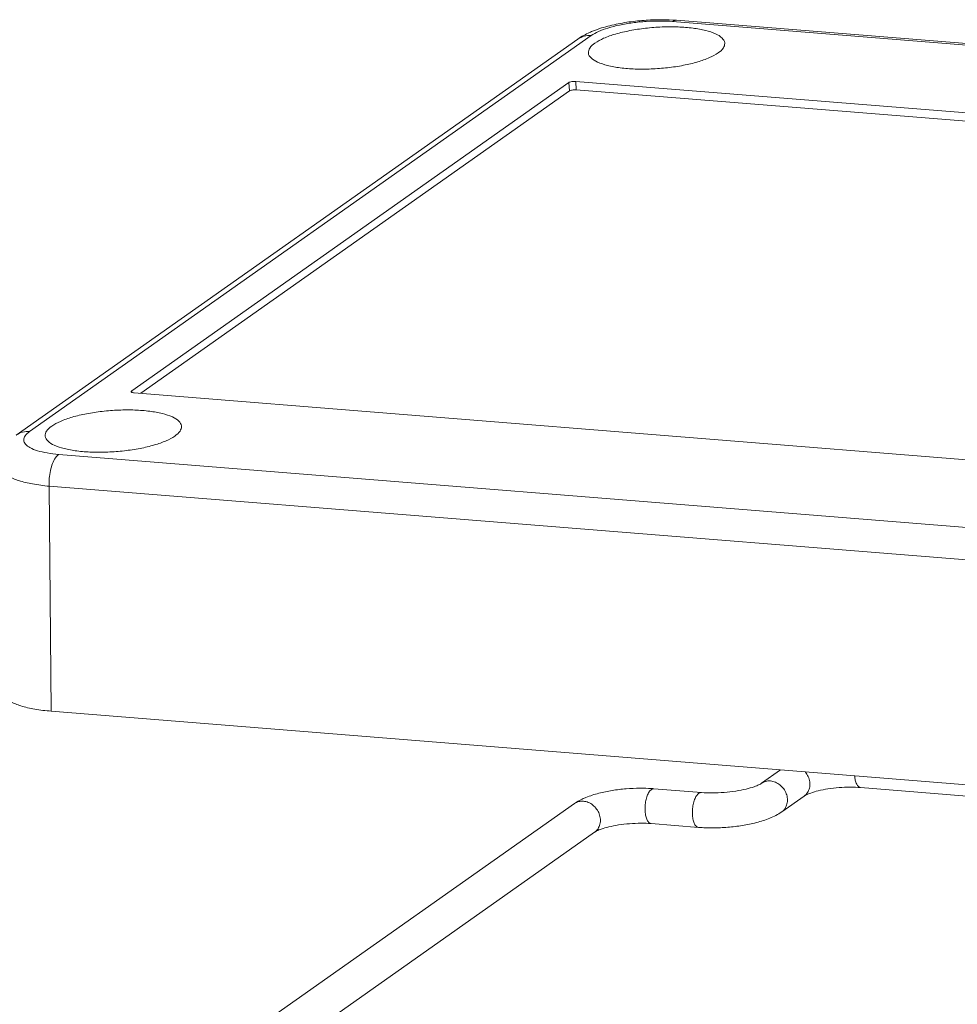
# Model space of a CAD drawing. Extents: x -731 to 527, y -277 to 371.
# Drawn here: x -371 to -318, y 130 to 186 of the extents above; entities that cross this region are included whole.
import ezdxf

# ---------------------------------------------------------------- set-up
doc = ezdxf.new("R2010")
doc.units = 0
doc.header["$LTSCALE"] = 0.64311
doc.header["$MEASUREMENT"] = 0
doc.layers.get('0').update_dxf_attribs({"linetype": 'CONTINUOUS', "lineweight": 9})

msp = doc.modelspace()

# ---------------------------------------------------------------- linework, layer by layer
at = {"color": 7, "linetype": 'Continuous'}
for p, q in [((-308.699, 183.671), (-334.127, 185.714)), ((-308.673, 183.755), (-333.907, 185.783)), ((-339.539, 184.714), (-371.603, 162.108)), ((-338.774, 184.914), (-370.839, 162.309)), ((-365.013, 164.633), (-340.059, 182.225)), ((-340.059, 182.225), (-340.018, 181.749)), ((-339.631, 181.816), (-339.661, 182.294)), ((-339.661, 182.294), (-275.283, 177.12)), ((-340.018, 181.749), (-364.498, 164.491)), ((-275.618, 176.671), (-339.631, 181.816)), ((-365.006, 164.554), (-365.013, 164.633)), ((-300.492, 159.347), (-364.871, 164.521)), ((-369.18, 161.002), (-306.026, 155.926)), ((-369.725, 159.186), (-369.609, 146.345)), ((-306.571, 154.111), (-369.725, 159.186)), ((-369.609, 146.345), (-305.403, 141.185)), ((-329.052, 142.228), (-327.96, 142.998)), ((-335.337, 141.874), (-335.191, 141.92)), ((-335.191, 141.92), (-332.486, 141.703)), ((-332.632, 141.657), (-332.486, 141.703)), ((-276.624, 138.227), (-323.39, 141.986)), ((-326.618, 141.497), (-327.9, 140.593)), ((-364.086, 123.902), (-339.731, 141.072)), ((-338.579, 139.438), (-361.924, 122.979)), ((-332.646, 139.709), (-335.351, 139.927))]:
    msp.add_line(p, q, dxfattribs=at)
for points, start_tangent, end_tangent in [([(-334.127, 185.714), (-334.86, 185.744), (-335.64, 185.72), (-336.419, 185.643), (-337.156, 185.516), (-337.817, 185.345), (-338.367, 185.14), (-338.774, 184.914)], (-0.996777, 0.080225), (-0.817033, -0.576591)), ([(-338.76, 185.136), (-337.83, 185.447), (-336.871, 185.65), (-335.884, 185.772), (-334.889, 185.818), (-334.124, 185.798)], (0.921604, 0.388132), (0.998228, -0.059498)), ([(-333.93, 185.784), (-334.127, 185.714)], (-0.999997, 0.002587), (-0.817305, -0.576205)), ([(-334.124, 185.798), (-333.907, 185.783)], (0.998228, -0.059498), (0.996776, -0.080232)), ([(-333.907, 185.783), (-333.93, 185.784)], (-0.995499, 0.094777), (-0.999997, 0.002587)), ([(-339.539, 184.714), (-338.868, 185.089)], (0.817115, 0.576474), (0.912959, 0.408051)), ([(-338.868, 185.089), (-338.76, 185.136)], (0.912959, 0.408051), (0.921604, 0.388132)), ([(-338.559, 184.487), (-338.064, 184.757), (-337.388, 184.999), (-336.574, 185.194), (-335.672, 185.331), (-334.733, 185.403), (-333.812, 185.405), (-332.963, 185.337), (-332.235, 185.202), (-331.67, 185.01), (-331.303, 184.77), (-331.154, 184.497), (-331.151, 184.464)], (0.817305, 0.576205), (0.015469, -0.99988)), ([(-338.774, 184.914), (-339.177, 184.881), (-339.532, 184.718), (-339.539, 184.714)], (-0.996786, 0.08011), (-0.81709, -0.576511)), ([(-338.931, 183.919), (-338.853, 184.201), (-338.559, 184.487)], (-0.095693, 0.995411), (0.817305, 0.576205)), ([(-331.151, 184.464), (-331.231, 184.208), (-331.526, 183.922)], (0.015469, -0.99988), (-0.817305, -0.576205)), ([(-331.526, 183.922), (-332.02, 183.652), (-332.696, 183.41), (-333.51, 183.215), (-334.412, 183.078), (-335.351, 183.006), (-336.272, 183.004), (-337.122, 183.072), (-337.85, 183.207), (-338.414, 183.399), (-338.781, 183.639), (-338.931, 183.912), (-338.931, 183.919)], (-0.817305, -0.576205), (-0.095693, 0.995411)), ([(-340.059, 182.225), (-339.991, 182.258), (-339.889, 182.283), (-339.772, 182.295), (-339.661, 182.294)], (0.817305, 0.576205), (0.996786, -0.08011)), ([(-339.631, 181.816), (-339.739, 181.817), (-339.854, 181.805), (-339.952, 181.78), (-340.018, 181.749)], (-0.996786, 0.08011), (-0.817305, -0.576205)), ([(-365.041, 164.59), (-365.041, 164.597), (-365.013, 164.633)], (-0.182815, 0.983147), (0.817305, 0.576205)), ([(-364.871, 164.521), (-364.963, 164.535), (-365.024, 164.563), (-365.041, 164.59)], (-0.996786, 0.08011), (-0.182815, 0.983147)), ([(-369.579, 162.617), (-369.085, 162.887), (-368.409, 163.129), (-367.595, 163.324), (-366.693, 163.461), (-365.754, 163.533), (-364.833, 163.535), (-363.984, 163.467), (-363.256, 163.332), (-362.691, 163.14), (-362.324, 162.9), (-362.175, 162.627), (-362.172, 162.594)], (0.817305, 0.576205), (0.015469, -0.99988)), ([(-369.952, 162.049), (-369.874, 162.331), (-369.579, 162.617)], (-0.095693, 0.995411), (0.817305, 0.576205)), ([(-362.172, 162.594), (-362.252, 162.338), (-362.547, 162.052)], (0.015469, -0.99988), (-0.817305, -0.576205)), ([(-371.603, 162.108), (-371.596, 162.113), (-371.24, 162.275), (-370.839, 162.309)], (0.817281, 0.576239), (0.996786, -0.08011)), ([(-370.839, 162.309), (-371.091, 162.07), (-371.175, 161.827), (-371.083, 161.597), (-370.82, 161.389), (-370.397, 161.215), (-369.838, 161.084), (-369.18, 161.002)], (-0.817504, -0.575923), (0.996799, -0.079953)), ([(-362.547, 162.052), (-363.041, 161.782), (-363.717, 161.54), (-364.531, 161.345), (-365.433, 161.208), (-366.372, 161.136), (-367.293, 161.134), (-368.143, 161.202), (-368.871, 161.337), (-369.435, 161.529), (-369.802, 161.769), (-369.951, 162.042), (-369.952, 162.049)], (-0.817305, -0.576205), (-0.095693, 0.995411)), ([(-369.18, 161.002), (-369.368, 160.8), (-369.53, 160.484), (-369.649, 160.085), (-369.717, 159.638), (-369.725, 159.186)], (-0.817305, -0.576205), (0.049736, -0.998762)), ([(-369.725, 159.186), (-370.674, 159.317), (-371.469, 159.513), (-372.069, 159.766), (-372.444, 160.061), (-372.575, 160.385), (-372.575, 160.39)], (-0.995629, 0.0934), (-0.012787, 0.999918)), ([(-372.46, 147.528), (-372.328, 147.195), (-371.951, 146.898), (-371.349, 146.65), (-370.55, 146.462), (-369.609, 146.345)], (0.015464, -0.99988), (0.996786, -0.08011)), ([(-326.565, 142.892), (-326.504, 142.814), (-326.357, 142.539), (-326.293, 142.241)], (0.650684, -0.759348), (0.069936, -0.997551)), ([(-329.052, 142.228), (-329.186, 142.151), (-329.472, 142.033), (-329.926, 141.901), (-330.518, 141.784), (-331.185, 141.707), (-331.863, 141.68), (-332.486, 141.703)], (-0.817305, -0.576205), (-0.996786, 0.08011)), ([(-328.543, 142.361), (-328.818, 142.337), (-329.052, 142.228)], (-0.996786, 0.08011), (-0.817323, -0.57618)), ([(-328.543, 142.361), (-328.261, 142.292), (-328, 142.137), (-327.786, 141.91), (-327.639, 141.635), (-327.574, 141.338)], (0.996786, -0.08011), (0.069936, -0.997551)), ([(-326.618, 141.497), (-326.61, 141.502), (-326.426, 141.696), (-326.316, 141.951), (-326.293, 142.241)], (0.817323, 0.57618), (-0.069936, 0.997551)), ([(-323.39, 141.986), (-323.507, 142.036), (-323.617, 142.18), (-323.696, 142.402), (-323.736, 142.658)], (-0.9957, 0.09264), (-0.081071, 0.996708)), ([(-339.285, 141.328), (-339.073, 141.421), (-338.345, 141.657), (-337.578, 141.816), (-336.782, 141.913), (-335.979, 141.949), (-335.335, 141.931)], (0.90466, 0.426134), (0.998014, -0.062996)), ([(-335.337, 141.874), (-335.466, 141.735), (-335.576, 141.516), (-335.656, 141.239), (-335.698, 140.931), (-335.698, 140.622)], (-0.817305, -0.576205), (0.069936, -0.997551)), ([(-335.335, 141.931), (-335.191, 141.92)], (0.998014, -0.062996), (0.996786, -0.08011)), ([(-332.632, 141.657), (-332.761, 141.517), (-332.871, 141.298), (-332.951, 141.021), (-332.993, 140.714), (-332.993, 140.405)], (-0.817305, -0.576205), (0.069936, -0.997551)), ([(-326.618, 141.497), (-326.499, 141.565), (-326.238, 141.673), (-325.818, 141.796), (-325.259, 141.907), (-324.626, 141.981), (-323.981, 142.008), (-323.39, 141.986)], (0.817305, 0.576205), (0.996786, -0.08011)), ([(-339.731, 141.072), (-339.285, 141.328)], (0.817305, 0.576205), (0.90466, 0.426134)), ([(-339.221, 141.206), (-339.497, 141.182), (-339.731, 141.072)], (-0.996786, 0.08011), (-0.817323, -0.57618)), ([(-339.221, 141.206), (-338.94, 141.137), (-338.679, 140.982), (-338.464, 140.755), (-338.318, 140.48), (-338.253, 140.183)], (0.996786, -0.08011), (0.069936, -0.997551)), ([(-327.9, 140.593), (-327.892, 140.598), (-327.708, 140.793), (-327.598, 141.047), (-327.574, 141.338)], (0.817323, 0.57618), (-0.069936, 0.997551)), ([(-335.351, 139.927), (-335.468, 139.977), (-335.577, 140.121), (-335.656, 140.343), (-335.698, 140.622)], (-0.9957, 0.09264), (-0.069936, 0.997551)), ([(-327.9, 140.593), (-328.585, 140.231), (-329.343, 139.985), (-330.145, 139.819), (-330.979, 139.717), (-331.821, 139.68), (-332.646, 139.709)], (-0.817305, -0.576205), (-0.996786, 0.08011)), ([(-338.579, 139.438), (-338.571, 139.443), (-338.386, 139.637), (-338.277, 139.892), (-338.253, 140.183)], (0.817323, 0.57618), (-0.069936, 0.997551)), ([(-332.646, 139.71), (-332.763, 139.76), (-332.872, 139.904), (-332.951, 140.126), (-332.993, 140.405)], (-0.9957, 0.09264), (-0.069936, 0.997551)), ([(-338.579, 139.438), (-338.46, 139.506), (-338.198, 139.614), (-337.778, 139.737), (-337.22, 139.848), (-336.586, 139.922), (-335.942, 139.949), (-335.351, 139.927)], (0.817305, 0.576205), (0.996786, -0.08011))]:
    msp.add_spline(points, degree=3, dxfattribs=dict(at, start_tangent=start_tangent, end_tangent=end_tangent))

doc.saveas('drawing.dxf')
